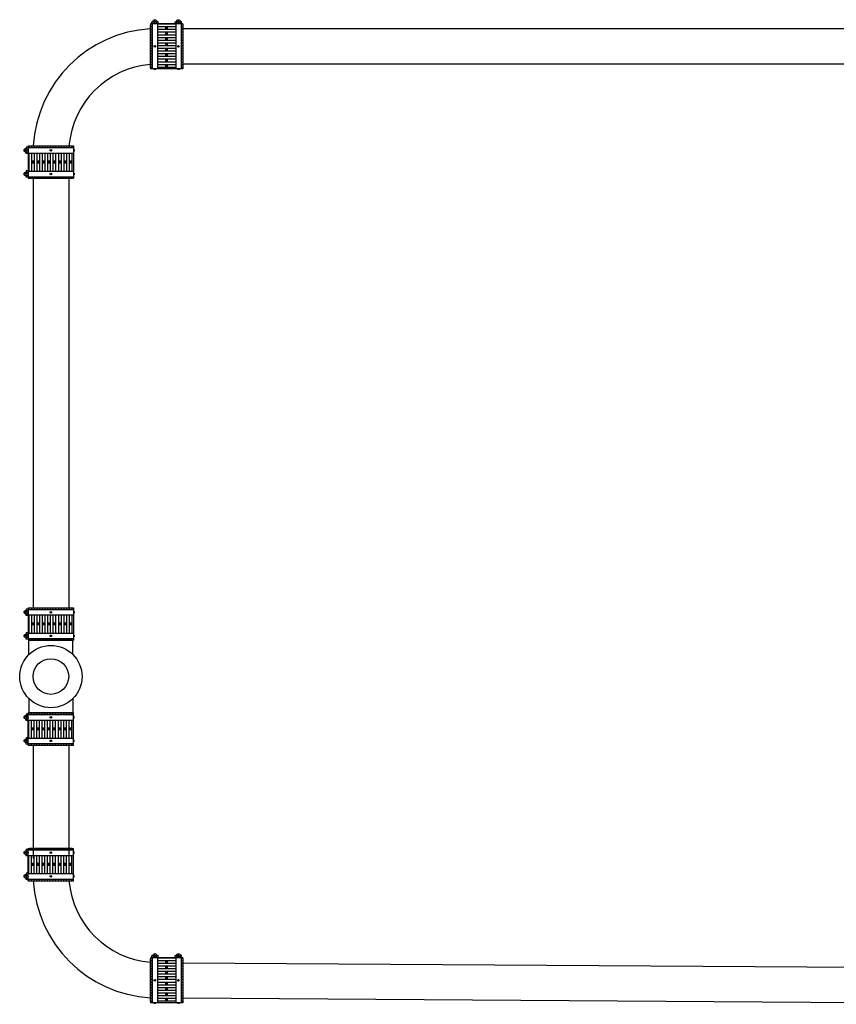
# Model space of a CAD drawing. Units: inches. Extents: x 35 to 323, y -62 to 209.
# Drawn here: x 113 to 159, y -12 to 43 of the extents above; entities that cross this region are included whole.
import ezdxf

# ---------------------------------------------------------------- set-up
doc = ezdxf.new("R2010")
doc.units = ezdxf.units.IN
doc.header["$LTSCALE"] = 4
doc.header["$MEASUREMENT"] = 0
doc.layers.add('PP-CAST IRON', color=7, linetype='Continuous')
doc.layers.add('PP-CPF-310 CPLG', color=7, linetype='Continuous')

msp = doc.modelspace()

# ---------------------------------------------------------------- linework, layer by layer
at = {"layer": 'PP-CAST IRON'}
for p, q in [((120.181, 40.266), (120.181, 42.666)), ((121.996, 42.466), (172.164, 42.466)), ((172.164, 40.466), (121.996, 40.466)), ((115.789, 34.058), (113.389, 34.058)), ((113.589, 34.058), (113.589, 9.932)), ((115.589, 34.058), (115.589, 9.932)), ((113.349, 7.31), (113.349, 8.117)), ((115.789, 8.117), (113.389, 8.117)), ((115.829, 7.31), (115.829, 8.117)), ((113.349, 4.84), (113.349, 4.033)), ((115.829, 4.84), (115.829, 4.033)), ((115.789, 4.033), (113.389, 4.033)), ((113.589, 2.218), (113.589, -4.15)), ((115.589, 2.218), (115.589, -4.15)), ((115.789, -3.575), (113.389, -3.575)), ((120.181, -12.182), (120.181, -9.782)), ((121.996, -9.996), (172.4, -10.334)), ((172.387, -12.334), (121.996, -11.994))]:
    msp.add_line(p, q, dxfattribs=at)
for radius in [1.75, 1]:
    msp.add_circle((114.589, 6.075), radius, dxfattribs=at)
for centre, radius, start, end in [((120.589, 35.466), 7, 93.3372, 176.6628), ((120.589, 35.466), 5, 94.6746, 175.3254), ((120.589, -4.982), 7, 183.3372, 266.6628), ((120.589, -4.982), 5, 184.6746, 265.3254)]:
    msp.add_arc(centre, radius, start, end, dxfattribs=at)
at = {"layer": 'PP-CPF-310 CPLG'}
for p, q in [((120.181, 42.732), (120.181, 40.199)), ((121.996, 42.732), (120.181, 42.732)), ((120.271, 42.711), (120.181, 42.711)), ((120.248, 42.732), (120.248, 42.847)), ((120.248, 42.847), (120.316, 42.847)), ((120.271, 42.732), (120.271, 40.199)), ((120.361, 42.856), (120.491, 42.856)), ((120.426, 42.795), (120.426, 42.918)), ((120.604, 42.847), (120.536, 42.847)), ((120.581, 42.732), (120.581, 40.199)), ((121.596, 42.711), (120.581, 42.711)), ((120.604, 42.732), (120.604, 42.847)), ((121.573, 42.732), (121.573, 42.847)), ((121.573, 42.847), (121.641, 42.847)), ((121.596, 42.732), (121.596, 40.199)), ((121.686, 42.856), (121.816, 42.856)), ((121.751, 42.795), (121.751, 42.918)), ((121.929, 42.847), (121.861, 42.847)), ((121.906, 42.732), (121.906, 40.199)), ((121.996, 42.711), (121.906, 42.711)), ((121.929, 42.732), (121.929, 42.847)), ((121.996, 42.732), (121.996, 40.199)), ((120.271, 42.56), (120.181, 42.56)), ((120.271, 42.408), (120.181, 42.408)), ((120.271, 42.257), (120.181, 42.257)), ((120.271, 42.105), (120.181, 42.105)), ((121.596, 42.56), (120.581, 42.56)), ((121.596, 42.408), (120.581, 42.408)), ((121.596, 42.257), (120.581, 42.257)), ((121.596, 42.105), (120.581, 42.105)), ((121.041, 42.408), (121.041, 42.56)), ((121.041, 42.105), (121.041, 42.257)), ((121.089, 42.408), (121.089, 42.56)), ((121.089, 42.105), (121.089, 42.257)), ((121.137, 42.408), (121.137, 42.56)), ((121.137, 42.105), (121.137, 42.257)), ((121.996, 42.56), (121.906, 42.56)), ((121.996, 42.408), (121.906, 42.408)), ((121.996, 42.257), (121.906, 42.257)), ((121.996, 42.105), (121.906, 42.105)), ((120.271, 41.954), (120.181, 41.954)), ((120.271, 41.802), (120.181, 41.802)), ((120.271, 41.651), (120.181, 41.651)), ((120.271, 41.499), (120.181, 41.499)), ((121.596, 41.954), (120.581, 41.954)), ((121.596, 41.802), (120.581, 41.802)), ((121.596, 41.651), (120.581, 41.651)), ((121.596, 41.499), (120.581, 41.499)), ((121.041, 41.802), (121.041, 41.954)), ((121.041, 41.499), (121.041, 41.651)), ((121.089, 41.802), (121.089, 41.954)), ((121.089, 41.499), (121.089, 41.651)), ((121.137, 41.802), (121.137, 41.954)), ((121.137, 41.499), (121.137, 41.651)), ((121.996, 41.954), (121.906, 41.954)), ((121.996, 41.802), (121.906, 41.802)), ((121.996, 41.651), (121.906, 41.651)), ((121.996, 41.499), (121.906, 41.499)), ((120.271, 41.348), (120.181, 41.348)), ((120.271, 41.196), (120.181, 41.196)), ((120.271, 41.045), (120.181, 41.045)), ((121.596, 41.348), (120.581, 41.348)), ((121.596, 41.196), (120.581, 41.196)), ((121.596, 41.045), (120.581, 41.045)), ((121.041, 41.196), (121.041, 41.348)), ((121.041, 40.893), (121.041, 41.045)), ((121.089, 41.196), (121.089, 41.348)), ((121.089, 40.893), (121.089, 41.045)), ((121.137, 41.196), (121.137, 41.348)), ((121.137, 40.893), (121.137, 41.045)), ((121.996, 41.348), (121.906, 41.348)), ((121.996, 41.196), (121.906, 41.196)), ((121.996, 41.045), (121.906, 41.045)), ((120.271, 40.893), (120.181, 40.893)), ((120.271, 40.742), (120.181, 40.742)), ((120.271, 40.59), (120.181, 40.59)), ((120.271, 40.439), (120.181, 40.439)), ((121.596, 40.893), (120.581, 40.893)), ((121.596, 40.742), (120.581, 40.742)), ((121.596, 40.59), (120.581, 40.59)), ((121.596, 40.439), (120.581, 40.439)), ((121.041, 40.59), (121.041, 40.742)), ((121.041, 40.287), (121.041, 40.439)), ((121.089, 40.59), (121.089, 40.742)), ((121.089, 40.287), (121.089, 40.439)), ((121.137, 40.59), (121.137, 40.742)), ((121.137, 40.287), (121.137, 40.439)), ((121.996, 40.893), (121.906, 40.893)), ((121.996, 40.742), (121.906, 40.742)), ((121.996, 40.59), (121.906, 40.59)), ((121.996, 40.439), (121.906, 40.439)), ((120.271, 40.287), (120.181, 40.287)), ((121.996, 40.199), (120.181, 40.199)), ((120.383, 40.161), (120.383, 40.199)), ((120.47, 40.161), (120.383, 40.161)), ((120.47, 40.161), (120.47, 40.199)), ((121.596, 40.287), (120.581, 40.287)), ((121.708, 40.161), (121.708, 40.199)), ((121.795, 40.161), (121.708, 40.161)), ((121.795, 40.161), (121.795, 40.199)), ((121.996, 40.287), (121.906, 40.287)), ((113.26, 35.628), (113.136, 35.628)), ((113.198, 35.563), (113.198, 35.693)), ((113.323, 35.806), (113.207, 35.806)), ((113.207, 35.806), (113.207, 35.738)), ((113.207, 35.45), (113.207, 35.518)), ((113.323, 35.45), (113.207, 35.45)), ((113.323, 35.873), (113.323, 34.058)), ((113.323, 35.873), (115.855, 35.873)), ((113.323, 35.783), (115.855, 35.783)), ((113.323, 35.473), (115.855, 35.473)), ((113.343, 35.873), (113.343, 35.783)), ((113.343, 35.473), (113.343, 34.458)), ((113.495, 35.873), (113.495, 35.783)), ((113.495, 35.473), (113.495, 34.458)), ((113.646, 35.873), (113.646, 35.783)), ((113.646, 35.473), (113.646, 34.458)), ((113.798, 35.873), (113.798, 35.783)), ((113.798, 35.473), (113.798, 34.458)), ((113.949, 35.873), (113.949, 35.783)), ((113.949, 35.473), (113.949, 34.458)), ((114.101, 35.873), (114.101, 35.783)), ((114.101, 35.473), (114.101, 34.458)), ((114.252, 35.873), (114.252, 35.783)), ((114.252, 35.473), (114.252, 34.458)), ((114.404, 35.873), (114.404, 35.783)), ((114.404, 35.473), (114.404, 34.458)), ((114.555, 35.873), (114.555, 35.783)), ((114.555, 35.473), (114.555, 34.458)), ((114.707, 35.873), (114.707, 35.783)), ((114.707, 35.473), (114.707, 34.458)), ((114.858, 35.873), (114.858, 35.783)), ((114.858, 35.473), (114.858, 34.458)), ((115.01, 35.873), (115.01, 35.783)), ((115.01, 35.473), (115.01, 34.458)), ((115.161, 35.873), (115.161, 35.783)), ((115.161, 35.473), (115.161, 34.458)), ((115.313, 35.873), (115.313, 35.783)), ((115.313, 35.473), (115.313, 34.458)), ((115.464, 35.873), (115.464, 35.783)), ((115.464, 35.473), (115.464, 34.458)), ((115.616, 35.873), (115.616, 35.783)), ((115.616, 35.473), (115.616, 34.458)), ((115.767, 35.873), (115.767, 35.783)), ((115.767, 35.473), (115.767, 34.458)), ((115.855, 35.873), (115.855, 34.058)), ((115.894, 35.672), (115.855, 35.672)), ((115.894, 35.585), (115.855, 35.585)), ((115.894, 35.672), (115.894, 35.585)), ((113.646, 35.014), (113.495, 35.014)), ((113.646, 34.966), (113.495, 34.966)), ((113.646, 34.917), (113.495, 34.917)), ((113.949, 35.014), (113.798, 35.014)), ((113.949, 34.966), (113.798, 34.966)), ((113.949, 34.917), (113.798, 34.917)), ((114.252, 35.014), (114.101, 35.014)), ((114.252, 34.966), (114.101, 34.966)), ((114.252, 34.917), (114.101, 34.917)), ((114.555, 35.014), (114.404, 35.014)), ((114.555, 34.966), (114.404, 34.966)), ((114.555, 34.917), (114.404, 34.917)), ((114.858, 35.014), (114.707, 35.014)), ((114.858, 34.966), (114.707, 34.966)), ((114.858, 34.917), (114.707, 34.917)), ((115.161, 35.014), (115.01, 35.014)), ((115.161, 34.966), (115.01, 34.966)), ((115.161, 34.917), (115.01, 34.917)), ((115.464, 35.014), (115.313, 35.014)), ((115.464, 34.966), (115.313, 34.966)), ((115.464, 34.917), (115.313, 34.917)), ((115.767, 35.014), (115.616, 35.014)), ((115.767, 34.966), (115.616, 34.966)), ((115.767, 34.917), (115.616, 34.917)), ((113.26, 34.303), (113.136, 34.303)), ((113.198, 34.238), (113.198, 34.368)), ((113.323, 34.481), (113.207, 34.481)), ((113.207, 34.481), (113.207, 34.413)), ((113.323, 34.458), (115.855, 34.458)), ((115.894, 34.346), (115.855, 34.346)), ((115.894, 34.346), (115.894, 34.259)), ((113.207, 34.125), (113.207, 34.193)), ((113.323, 34.125), (113.207, 34.125)), ((113.323, 34.148), (115.855, 34.148)), ((113.323, 34.058), (115.855, 34.058)), ((113.343, 34.148), (113.343, 34.058)), ((113.495, 34.148), (113.495, 34.058)), ((113.646, 34.148), (113.646, 34.058)), ((113.798, 34.148), (113.798, 34.058)), ((113.949, 34.148), (113.949, 34.058)), ((114.101, 34.148), (114.101, 34.058)), ((114.252, 34.148), (114.252, 34.058)), ((114.404, 34.148), (114.404, 34.058)), ((114.555, 34.148), (114.555, 34.058)), ((114.707, 34.148), (114.707, 34.058)), ((114.858, 34.148), (114.858, 34.058)), ((115.01, 34.148), (115.01, 34.058)), ((115.161, 34.148), (115.161, 34.058)), ((115.313, 34.148), (115.313, 34.058)), ((115.464, 34.148), (115.464, 34.058)), ((115.616, 34.148), (115.616, 34.058)), ((115.767, 34.148), (115.767, 34.058)), ((115.894, 34.259), (115.855, 34.259)), ((113.26, 9.687), (113.136, 9.687)), ((113.198, 9.622), (113.198, 9.751)), ((113.323, 9.865), (113.207, 9.865)), ((113.207, 9.865), (113.207, 9.796)), ((113.207, 9.509), (113.207, 9.577)), ((113.323, 9.509), (113.207, 9.509)), ((113.323, 9.932), (113.323, 8.117)), ((113.323, 9.932), (115.855, 9.932)), ((113.323, 9.841), (115.855, 9.841)), ((113.323, 9.532), (115.855, 9.532)), ((113.343, 9.932), (113.343, 9.841)), ((113.343, 9.532), (113.343, 8.517)), ((113.495, 9.932), (113.495, 9.841)), ((113.495, 9.532), (113.495, 8.517)), ((113.646, 9.932), (113.646, 9.841)), ((113.646, 9.532), (113.646, 8.517)), ((113.798, 9.932), (113.798, 9.841)), ((113.798, 9.532), (113.798, 8.517)), ((113.949, 9.932), (113.949, 9.841)), ((113.949, 9.532), (113.949, 8.517)), ((114.101, 9.932), (114.101, 9.841)), ((114.101, 9.532), (114.101, 8.517)), ((114.252, 9.932), (114.252, 9.841)), ((114.252, 9.532), (114.252, 8.517)), ((114.404, 9.932), (114.404, 9.841)), ((114.404, 9.532), (114.404, 8.517)), ((114.555, 9.932), (114.555, 9.841)), ((114.555, 9.532), (114.555, 8.517)), ((114.707, 9.932), (114.707, 9.841)), ((114.707, 9.532), (114.707, 8.517)), ((114.858, 9.932), (114.858, 9.841)), ((114.858, 9.532), (114.858, 8.517)), ((115.01, 9.932), (115.01, 9.841)), ((115.01, 9.532), (115.01, 8.517)), ((115.161, 9.932), (115.161, 9.841)), ((115.161, 9.532), (115.161, 8.517)), ((115.313, 9.932), (115.313, 9.841)), ((115.313, 9.532), (115.313, 8.517)), ((115.464, 9.932), (115.464, 9.841)), ((115.464, 9.532), (115.464, 8.517)), ((115.616, 9.932), (115.616, 9.841)), ((115.616, 9.532), (115.616, 8.517)), ((115.767, 9.932), (115.767, 9.841)), ((115.767, 9.532), (115.767, 8.517)), ((115.855, 9.932), (115.855, 8.117)), ((115.894, 9.73), (115.855, 9.73)), ((115.894, 9.643), (115.855, 9.643)), ((115.894, 9.73), (115.894, 9.643)), ((113.646, 9.072), (113.495, 9.072)), ((113.646, 9.024), (113.495, 9.024)), ((113.646, 8.976), (113.495, 8.976)), ((113.949, 9.072), (113.798, 9.072)), ((113.949, 9.024), (113.798, 9.024)), ((113.949, 8.976), (113.798, 8.976)), ((114.252, 9.072), (114.101, 9.072)), ((114.252, 9.024), (114.101, 9.024)), ((114.252, 8.976), (114.101, 8.976)), ((114.555, 9.072), (114.404, 9.072)), ((114.555, 9.024), (114.404, 9.024)), ((114.555, 8.976), (114.404, 8.976)), ((114.858, 9.072), (114.707, 9.072)), ((114.858, 9.024), (114.707, 9.024)), ((114.858, 8.976), (114.707, 8.976)), ((115.161, 9.072), (115.01, 9.072)), ((115.161, 9.024), (115.01, 9.024)), ((115.161, 8.976), (115.01, 8.976)), ((115.464, 9.072), (115.313, 9.072)), ((115.464, 9.024), (115.313, 9.024)), ((115.464, 8.976), (115.313, 8.976)), ((115.767, 9.072), (115.616, 9.072)), ((115.767, 9.024), (115.616, 9.024)), ((115.767, 8.976), (115.616, 8.976)), ((113.26, 8.361), (113.136, 8.361)), ((113.198, 8.296), (113.198, 8.426)), ((113.323, 8.539), (113.207, 8.539)), ((113.207, 8.539), (113.207, 8.471)), ((113.323, 8.517), (115.855, 8.517)), ((115.894, 8.405), (115.855, 8.405)), ((115.894, 8.318), (115.855, 8.318)), ((115.894, 8.405), (115.894, 8.318)), ((113.207, 8.183), (113.207, 8.252)), ((113.323, 8.183), (113.207, 8.183)), ((113.323, 8.206), (115.855, 8.206)), ((113.323, 8.117), (115.855, 8.117)), ((113.343, 8.206), (113.343, 8.117)), ((113.495, 8.206), (113.495, 8.117)), ((113.646, 8.206), (113.646, 8.117)), ((113.798, 8.206), (113.798, 8.117)), ((113.949, 8.206), (113.949, 8.117)), ((114.101, 8.206), (114.101, 8.117)), ((114.252, 8.206), (114.252, 8.117)), ((114.404, 8.206), (114.404, 8.117)), ((114.555, 8.206), (114.555, 8.117)), ((114.707, 8.206), (114.707, 8.117)), ((114.858, 8.206), (114.858, 8.117)), ((115.01, 8.206), (115.01, 8.117)), ((115.161, 8.206), (115.161, 8.117)), ((115.313, 8.206), (115.313, 8.117)), ((115.464, 8.206), (115.464, 8.117)), ((115.616, 8.206), (115.616, 8.117)), ((115.767, 8.206), (115.767, 8.117)), ((113.323, 3.966), (113.207, 3.966)), ((113.207, 3.966), (113.207, 3.898)), ((113.323, 4.033), (115.855, 4.033)), ((113.323, 2.218), (113.323, 4.033)), ((113.323, 3.943), (115.855, 3.943)), ((113.343, 3.943), (113.343, 4.033)), ((113.495, 3.943), (113.495, 4.033)), ((113.646, 3.943), (113.646, 4.033)), ((113.798, 3.943), (113.798, 4.033)), ((113.949, 3.943), (113.949, 4.033)), ((114.101, 3.943), (114.101, 4.033)), ((114.252, 3.943), (114.252, 4.033)), ((114.404, 3.943), (114.404, 4.033)), ((114.555, 3.943), (114.555, 4.033)), ((114.707, 3.943), (114.707, 4.033)), ((114.858, 3.943), (114.858, 4.033)), ((115.01, 3.943), (115.01, 4.033)), ((115.161, 3.943), (115.161, 4.033)), ((115.313, 3.943), (115.313, 4.033)), ((115.464, 3.943), (115.464, 4.033)), ((115.616, 3.943), (115.616, 4.033)), ((115.767, 3.943), (115.767, 4.033)), ((115.855, 2.218), (115.855, 4.033)), ((113.26, 3.788), (113.136, 3.788)), ((113.198, 3.853), (113.198, 3.723)), ((113.207, 3.61), (113.207, 3.678)), ((113.323, 3.61), (113.207, 3.61)), ((113.323, 3.633), (115.855, 3.633)), ((113.343, 2.618), (113.343, 3.633)), ((113.495, 2.618), (113.495, 3.633)), ((113.646, 2.618), (113.646, 3.633)), ((113.798, 2.618), (113.798, 3.633)), ((113.949, 2.618), (113.949, 3.633)), ((114.101, 2.618), (114.101, 3.633)), ((114.252, 2.618), (114.252, 3.633)), ((114.404, 2.618), (114.404, 3.633)), ((114.555, 2.618), (114.555, 3.633)), ((114.707, 2.618), (114.707, 3.633)), ((114.858, 2.618), (114.858, 3.633)), ((115.01, 2.618), (115.01, 3.633)), ((115.161, 2.618), (115.161, 3.633)), ((115.313, 2.618), (115.313, 3.633)), ((115.464, 2.618), (115.464, 3.633)), ((115.616, 2.618), (115.616, 3.633)), ((115.767, 2.618), (115.767, 3.633)), ((115.894, 3.832), (115.855, 3.832)), ((115.894, 3.745), (115.855, 3.745)), ((115.894, 3.745), (115.894, 3.832)), ((113.646, 3.174), (113.495, 3.174)), ((113.646, 3.125), (113.495, 3.125)), ((113.646, 3.077), (113.495, 3.077)), ((113.949, 3.174), (113.798, 3.174)), ((113.949, 3.125), (113.798, 3.125)), ((113.949, 3.077), (113.798, 3.077)), ((114.252, 3.174), (114.101, 3.174)), ((114.252, 3.125), (114.101, 3.125)), ((114.252, 3.077), (114.101, 3.077)), ((114.555, 3.174), (114.404, 3.174)), ((114.555, 3.125), (114.404, 3.125)), ((114.555, 3.077), (114.404, 3.077)), ((114.858, 3.174), (114.707, 3.174)), ((114.858, 3.125), (114.707, 3.125)), ((114.858, 3.077), (114.707, 3.077)), ((115.161, 3.174), (115.01, 3.174)), ((115.161, 3.125), (115.01, 3.125)), ((115.161, 3.077), (115.01, 3.077)), ((115.464, 3.174), (115.313, 3.174)), ((115.464, 3.125), (115.313, 3.125)), ((115.464, 3.077), (115.313, 3.077)), ((115.767, 3.174), (115.616, 3.174)), ((115.767, 3.125), (115.616, 3.125)), ((115.767, 3.077), (115.616, 3.077)), ((113.26, 2.463), (113.136, 2.463)), ((113.198, 2.528), (113.198, 2.398)), ((113.323, 2.641), (113.207, 2.641)), ((113.207, 2.641), (113.207, 2.573)), ((113.207, 2.285), (113.207, 2.353)), ((113.323, 2.285), (113.207, 2.285)), ((113.323, 2.618), (115.855, 2.618)), ((113.323, 2.308), (115.855, 2.308)), ((113.323, 2.218), (115.855, 2.218)), ((113.343, 2.218), (113.343, 2.308)), ((113.495, 2.218), (113.495, 2.308)), ((113.646, 2.218), (113.646, 2.308)), ((113.798, 2.218), (113.798, 2.308)), ((113.949, 2.218), (113.949, 2.308)), ((114.101, 2.218), (114.101, 2.308)), ((114.252, 2.218), (114.252, 2.308)), ((114.404, 2.218), (114.404, 2.308)), ((114.555, 2.218), (114.555, 2.308)), ((114.707, 2.218), (114.707, 2.308)), ((114.858, 2.218), (114.858, 2.308)), ((115.01, 2.218), (115.01, 2.308)), ((115.161, 2.218), (115.161, 2.308)), ((115.313, 2.218), (115.313, 2.308)), ((115.464, 2.218), (115.464, 2.308)), ((115.616, 2.218), (115.616, 2.308)), ((115.767, 2.218), (115.767, 2.308)), ((115.894, 2.507), (115.855, 2.507)), ((115.894, 2.42), (115.855, 2.42)), ((115.894, 2.42), (115.894, 2.507)), ((113.26, -3.82), (113.136, -3.82)), ((113.198, -3.755), (113.198, -3.885)), ((113.323, -3.642), (113.207, -3.642)), ((113.207, -3.642), (113.207, -3.71)), ((113.323, -3.575), (115.855, -3.575)), ((113.323, -5.39), (113.323, -3.575)), ((113.323, -3.665), (115.855, -3.665)), ((113.343, -3.665), (113.343, -3.575)), ((113.495, -3.665), (113.495, -3.575)), ((113.646, -3.665), (113.646, -3.575)), ((113.798, -3.665), (113.798, -3.575)), ((113.949, -3.665), (113.949, -3.575)), ((114.101, -3.665), (114.101, -3.575)), ((114.252, -3.665), (114.252, -3.575)), ((114.404, -3.665), (114.404, -3.575)), ((114.555, -3.665), (114.555, -3.575)), ((114.707, -3.665), (114.707, -3.575)), ((114.858, -3.665), (114.858, -3.575)), ((115.01, -3.665), (115.01, -3.575)), ((115.161, -3.665), (115.161, -3.575)), ((115.313, -3.665), (115.313, -3.575)), ((115.464, -3.665), (115.464, -3.575)), ((115.616, -3.665), (115.616, -3.575)), ((115.767, -3.665), (115.767, -3.575)), ((115.855, -5.39), (115.855, -3.575)), ((115.894, -3.776), (115.855, -3.776)), ((115.894, -3.863), (115.855, -3.863)), ((115.894, -3.863), (115.894, -3.776)), ((113.207, -3.998), (113.207, -3.93)), ((113.323, -3.998), (113.207, -3.998)), ((113.323, -3.975), (115.855, -3.975)), ((113.343, -4.99), (113.343, -3.975)), ((113.495, -4.99), (113.495, -3.975)), ((113.646, -4.99), (113.646, -3.975)), ((113.798, -4.99), (113.798, -3.975)), ((113.949, -4.99), (113.949, -3.975)), ((114.101, -4.99), (114.101, -3.975)), ((114.252, -4.99), (114.252, -3.975)), ((114.404, -4.99), (114.404, -3.975)), ((114.555, -4.99), (114.555, -3.975)), ((114.707, -4.99), (114.707, -3.975)), ((114.858, -4.99), (114.858, -3.975)), ((115.01, -4.99), (115.01, -3.975)), ((115.161, -4.99), (115.161, -3.975)), ((115.313, -4.99), (115.313, -3.975)), ((115.464, -4.99), (115.464, -3.975)), ((115.616, -4.99), (115.616, -3.975)), ((115.767, -4.99), (115.767, -3.975)), ((113.323, -4.967), (113.207, -4.967)), ((113.207, -4.967), (113.207, -5.035)), ((113.646, -4.434), (113.495, -4.434)), ((113.646, -4.482), (113.495, -4.482)), ((113.646, -4.531), (113.495, -4.531)), ((113.949, -4.434), (113.798, -4.434)), ((113.949, -4.482), (113.798, -4.482)), ((113.949, -4.531), (113.798, -4.531)), ((114.252, -4.434), (114.101, -4.434)), ((114.252, -4.482), (114.101, -4.482)), ((114.252, -4.531), (114.101, -4.531)), ((114.555, -4.434), (114.404, -4.434)), ((114.555, -4.482), (114.404, -4.482)), ((114.555, -4.531), (114.404, -4.531)), ((114.858, -4.434), (114.707, -4.434)), ((114.858, -4.482), (114.707, -4.482)), ((114.858, -4.531), (114.707, -4.531)), ((115.161, -4.434), (115.01, -4.434)), ((115.161, -4.482), (115.01, -4.482)), ((115.161, -4.531), (115.01, -4.531)), ((115.464, -4.434), (115.313, -4.434)), ((115.464, -4.482), (115.313, -4.482)), ((115.464, -4.531), (115.313, -4.531)), ((115.767, -4.434), (115.616, -4.434)), ((115.767, -4.482), (115.616, -4.482)), ((115.767, -4.531), (115.616, -4.531)), ((113.26, -5.145), (113.136, -5.145)), ((113.198, -5.08), (113.198, -5.21)), ((113.207, -5.323), (113.207, -5.255)), ((113.323, -5.323), (113.207, -5.323)), ((113.323, -4.99), (115.855, -4.99)), ((113.323, -5.3), (115.855, -5.3)), ((113.323, -5.39), (115.855, -5.39)), ((113.343, -5.39), (113.343, -5.3)), ((113.495, -5.39), (113.495, -5.3)), ((113.646, -5.39), (113.646, -5.3)), ((113.798, -5.39), (113.798, -5.3)), ((113.949, -5.39), (113.949, -5.3)), ((114.101, -5.39), (114.101, -5.3)), ((114.252, -5.39), (114.252, -5.3)), ((114.404, -5.39), (114.404, -5.3)), ((114.555, -5.39), (114.555, -5.3)), ((114.707, -5.39), (114.707, -5.3)), ((114.858, -5.39), (114.858, -5.3)), ((115.01, -5.39), (115.01, -5.3)), ((115.161, -5.39), (115.161, -5.3)), ((115.313, -5.39), (115.313, -5.3)), ((115.464, -5.39), (115.464, -5.3)), ((115.616, -5.39), (115.616, -5.3)), ((115.767, -5.39), (115.767, -5.3)), ((115.894, -5.101), (115.855, -5.101)), ((115.894, -5.188), (115.855, -5.188)), ((115.894, -5.188), (115.894, -5.101)), ((120.181, -9.716), (120.181, -12.249)), ((121.996, -9.716), (120.181, -9.716)), ((120.271, -9.737), (120.181, -9.737)), ((120.271, -9.888), (120.181, -9.888)), ((120.248, -9.716), (120.248, -9.601)), ((120.248, -9.601), (120.316, -9.601)), ((120.271, -9.716), (120.271, -12.249)), ((120.361, -9.592), (120.491, -9.592)), ((120.426, -9.653), (120.426, -9.53)), ((120.604, -9.601), (120.536, -9.601)), ((120.581, -9.716), (120.581, -12.249)), ((121.596, -9.737), (120.581, -9.737)), ((121.596, -9.888), (120.581, -9.888)), ((120.604, -9.716), (120.604, -9.601)), ((121.041, -10.04), (121.041, -9.888)), ((121.089, -10.04), (121.089, -9.888)), ((121.137, -10.04), (121.137, -9.888)), ((121.573, -9.716), (121.573, -9.601)), ((121.573, -9.601), (121.641, -9.601)), ((121.596, -9.716), (121.596, -12.249)), ((121.686, -9.592), (121.816, -9.592)), ((121.751, -9.653), (121.751, -9.53)), ((121.929, -9.601), (121.861, -9.601)), ((121.906, -9.716), (121.906, -12.249)), ((121.996, -9.737), (121.906, -9.737)), ((121.996, -9.888), (121.906, -9.888)), ((121.929, -9.716), (121.929, -9.601)), ((121.996, -9.716), (121.996, -12.249)), ((120.271, -10.04), (120.181, -10.04)), ((120.271, -10.191), (120.181, -10.191)), ((120.271, -10.343), (120.181, -10.343)), ((120.271, -10.494), (120.181, -10.494)), ((121.596, -10.04), (120.581, -10.04)), ((121.596, -10.191), (120.581, -10.191)), ((121.596, -10.343), (120.581, -10.343)), ((121.596, -10.494), (120.581, -10.494)), ((121.041, -10.343), (121.041, -10.191)), ((121.041, -10.646), (121.041, -10.494)), ((121.089, -10.343), (121.089, -10.191)), ((121.089, -10.646), (121.089, -10.494)), ((121.137, -10.343), (121.137, -10.191)), ((121.137, -10.646), (121.137, -10.494)), ((121.996, -10.04), (121.906, -10.04)), ((121.996, -10.191), (121.906, -10.191)), ((121.996, -10.343), (121.906, -10.343)), ((121.996, -10.494), (121.906, -10.494)), ((120.271, -10.646), (120.181, -10.646)), ((120.271, -10.797), (120.181, -10.797)), ((120.271, -10.949), (120.181, -10.949)), ((121.596, -10.646), (120.581, -10.646)), ((121.596, -10.797), (120.581, -10.797)), ((121.596, -10.949), (120.581, -10.949)), ((121.041, -10.949), (121.041, -10.797)), ((121.089, -10.949), (121.089, -10.797)), ((121.137, -10.949), (121.137, -10.797)), ((121.996, -10.646), (121.906, -10.646)), ((121.996, -10.797), (121.906, -10.797)), ((121.996, -10.949), (121.906, -10.949)), ((120.271, -11.1), (120.181, -11.1)), ((120.271, -11.252), (120.181, -11.252)), ((120.271, -11.403), (120.181, -11.403)), ((120.271, -11.555), (120.181, -11.555)), ((121.596, -11.1), (120.581, -11.1)), ((121.596, -11.252), (120.581, -11.252)), ((121.596, -11.403), (120.581, -11.403)), ((121.596, -11.555), (120.581, -11.555)), ((121.041, -11.252), (121.041, -11.1)), ((121.041, -11.555), (121.041, -11.403)), ((121.089, -11.252), (121.089, -11.1)), ((121.089, -11.555), (121.089, -11.403)), ((121.137, -11.252), (121.137, -11.1)), ((121.137, -11.555), (121.137, -11.403)), ((121.996, -11.1), (121.906, -11.1)), ((121.996, -11.252), (121.906, -11.252)), ((121.996, -11.403), (121.906, -11.403)), ((121.996, -11.555), (121.906, -11.555)), ((120.271, -11.706), (120.181, -11.706)), ((120.271, -11.858), (120.181, -11.858)), ((120.271, -12.009), (120.181, -12.009)), ((120.271, -12.161), (120.181, -12.161)), ((121.596, -11.706), (120.581, -11.706)), ((121.596, -11.858), (120.581, -11.858)), ((121.596, -12.009), (120.581, -12.009)), ((121.596, -12.161), (120.581, -12.161)), ((121.041, -11.858), (121.041, -11.706)), ((121.041, -12.161), (121.041, -12.009)), ((121.089, -11.858), (121.089, -11.706)), ((121.089, -12.161), (121.089, -12.009)), ((121.137, -11.858), (121.137, -11.706)), ((121.137, -12.161), (121.137, -12.009)), ((121.996, -11.706), (121.906, -11.706)), ((121.996, -11.858), (121.906, -11.858)), ((121.996, -12.009), (121.906, -12.009)), ((121.996, -12.161), (121.906, -12.161)), ((121.996, -12.249), (120.181, -12.249)), ((120.383, -12.287), (120.383, -12.249)), ((120.47, -12.287), (120.383, -12.287)), ((120.47, -12.287), (120.47, -12.249)), ((121.708, -12.287), (121.708, -12.249)), ((121.795, -12.287), (121.708, -12.287)), ((121.795, -12.287), (121.795, -12.249))]:
    msp.add_line(p, q, dxfattribs=at)
for centre, radius in [((120.426, 42.856), 0.11), ((121.751, 42.856), 0.11), ((120.426, 41.466), 0.0434), ((121.751, 41.466), 0.0434), ((113.198, 35.628), 0.11), ((114.589, 35.628), 0.0434), ((113.198, 34.303), 0.11), ((114.589, 34.303), 0.0434), ((113.198, 9.687), 0.11), ((114.589, 9.687), 0.0434), ((113.198, 8.361), 0.11), ((114.589, 8.361), 0.0434), ((113.198, 3.788), 0.11), ((114.589, 3.788), 0.0434), ((113.198, 2.463), 0.11), ((114.589, 2.463), 0.0434), ((113.198, -3.82), 0.11), ((114.589, -3.82), 0.0434), ((113.198, -5.145), 0.11), ((114.589, -5.145), 0.0434), ((120.426, -9.592), 0.11), ((121.751, -9.592), 0.11), ((120.426, -10.982), 0.0434), ((121.751, -10.982), 0.0434)]:
    msp.add_circle(centre, radius, dxfattribs=at)

doc.saveas('drawing.dxf')
